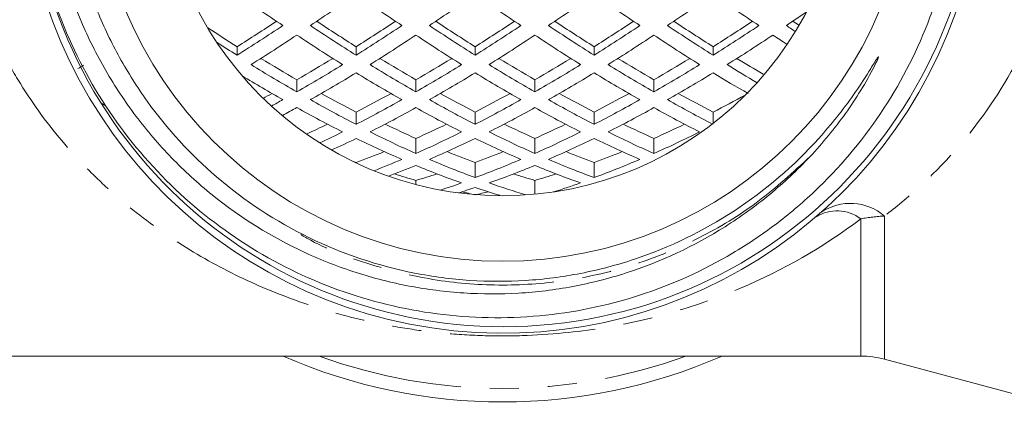
# Model space of a CAD drawing. Units: millimetres. Extents: x 117 to 290, y 53 to 269.
# Drawn here: x 222 to 265, y 175 to 192 of the extents above; entities that cross this region are included whole.
import ezdxf

# ---------------------------------------------------------------- set-up
doc = ezdxf.new("R2010")
doc.units = ezdxf.units.MM
doc.linetypes.add('PHANTOM', pattern=[12.7, 6.35, -1.27, 1.27, -1.27, 1.27, -1.27])

msp = doc.modelspace()

# ---------------------------------------------------------------- linework, layer by layer
at = {"color": 7, "linetype": 'Continuous', "lineweight": 15}
for p, q in [((231.909, 190.447), (231.909, 190.821)), ((237.109, 190.447), (237.109, 190.821)), ((242.309, 190.447), (242.309, 190.821)), ((247.509, 190.447), (247.509, 190.821)), ((252.709, 190.447), (252.709, 190.821)), ((234.519, 188.845), (234.519, 189.375)), ((239.719, 188.845), (239.719, 189.375)), ((244.919, 188.845), (244.919, 189.375)), ((250.119, 188.845), (250.119, 189.375)), ((237.109, 187.432), (237.109, 187.965)), ((242.309, 187.432), (242.309, 187.965)), ((247.509, 187.432), (247.509, 187.965)), ((252.709, 187.471), (252.709, 187.965)), ((239.719, 186.16), (239.719, 186.819)), ((244.919, 186.16), (244.919, 186.819)), ((250.119, 186.16), (250.119, 186.819)), ((237.109, 185.752), (237.109, 185.77)), ((242.309, 185.108), (242.309, 185.77)), ((247.509, 185.108), (247.509, 185.77)), ((239.719, 184.805), (239.719, 184.988)), ((244.919, 184.385), (244.919, 184.988)), ((190.728, 177.318), (259.161, 177.318)), ((260.197, 177.182), (268.509, 174.954))]:
    msp.add_line(p, q, dxfattribs=at)
at = {"color": 8, "linetype": 'PHANTOM', "lineweight": 0}
for p, q in [((259.161, 177.318), (259.161, 183.308)), ((260.197, 183.43), (260.197, 177.182))]:
    msp.add_line(p, q, dxfattribs=at)
at = {"color": 7, "linetype": 'Continuous', "lineweight": 15}
for radius in [17.863, 15]:
    msp.add_circle((243.509, 199.318), radius, dxfattribs=at)
for centre, radius, start, end in [((243.509, 199.318), 21, 16.9296, 343.0704), ((243.559, 199.337), 20.734, 184.7223, 93.7642), ((243.509, 199.318), 24, 246.4435, 293.5565), ((259.161, 173.318), 4, 75, 90)]:
    msp.add_arc(centre, radius, start, end, dxfattribs=at)
at = {"color": 8, "linetype": 'PHANTOM', "lineweight": 0}
for centre, radius, start, end in [((258.705, 181.696), 2.287, 49.291, 123.8324), ((258.115, 181.9), 1.754, 53.3936, 121.2822), ((243.509, 199.318), 23.414, 249.9845, 290.0155)]:
    msp.add_arc(centre, radius, start, end, dxfattribs=at)
at = {"color": 7, "linetype": 'Continuous', "lineweight": 15}
for centre, major_axis, ratio, start_param, end_param in [((233.909, 199.318), (21.425, -15.5), 0.235431, 4.78894, 4.881094), ((235.109, 199.318), (21.425, 15.5), 0.235431, 4.543683, 4.635838), ((239.109, 199.318), (21.425, -15.5), 0.235431, 4.78894, 4.881094), ((240.309, 199.318), (21.425, 15.5), 0.235431, 4.543683, 4.635838), ((244.309, 199.318), (21.425, -15.5), 0.235431, 4.78894, 4.881094), ((245.509, 199.318), (21.425, 15.5), 0.235431, 4.543683, 4.635838), ((249.509, 199.318), (21.425, -15.5), 0.235431, 4.78894, 4.881094), ((250.709, 199.318), (21.425, 15.5), 0.235431, 4.543683, 4.635838), ((254.709, 199.318), (21.425, -15.5), 0.235431, 4.78894, 4.881094), ((255.909, 199.318), (21.425, 15.5), 0.235431, 4.543683, 4.583475), ((233.909, 199.318), (20.373, 14.739), 0.235431, 4.446758, 4.530138), ((235.109, 199.318), (20.373, -14.739), 0.235431, 4.89464, 4.97802), ((239.109, 199.318), (20.373, 14.739), 0.235431, 4.446758, 4.530138), ((240.309, 199.318), (20.373, -14.739), 0.235431, 4.89464, 4.97802), ((244.309, 199.318), (20.373, 14.739), 0.235431, 4.446758, 4.530138), ((245.509, 199.318), (20.373, -14.739), 0.235431, 4.89464, 4.97802), ((249.509, 199.318), (20.373, 14.739), 0.235431, 4.446758, 4.530138), ((250.709, 199.318), (20.373, -14.739), 0.235431, 4.89464, 4.97802), ((254.709, 199.318), (20.373, 14.739), 0.235431, 4.446758, 4.530138), ((255.909, 199.318), (20.373, -14.739), 0.235431, 4.89464, 4.907604), ((229.909, 199.318), (20.373, -14.739), 0.235431, 4.91579, 4.97802), ((233.909, 199.318), (21.425, 15.5), 0.235431, 4.451529, 4.543683), ((235.109, 199.318), (21.425, -15.5), 0.235431, 4.881094, 4.973249), ((239.109, 199.318), (21.425, 15.5), 0.235431, 4.451529, 4.543683), ((240.309, 199.318), (21.425, -15.5), 0.235431, 4.881094, 4.973249), ((244.309, 199.318), (21.425, 15.5), 0.235431, 4.451529, 4.543683), ((245.509, 199.318), (21.425, -15.5), 0.235431, 4.881094, 4.973249), ((249.509, 199.318), (21.425, 15.5), 0.235431, 4.451529, 4.543683), ((250.709, 199.318), (21.425, -15.5), 0.235431, 4.881094, 4.973249), ((254.709, 199.318), (21.425, 15.5), 0.235431, 4.451529, 4.543683), ((255.909, 199.318), (21.425, -15.5), 0.235431, 4.881094, 4.899122), ((229.929, 199.318), (21.106, 14.427), 0.359417, 4.590943, 4.684286), ((239.109, 199.318), (21.106, -14.427), 0.359417, 4.740492, 4.833835), ((235.129, 199.318), (21.106, 14.427), 0.359417, 4.590943, 4.684286), ((244.309, 199.318), (21.106, -14.427), 0.359417, 4.740492, 4.833835), ((240.329, 199.318), (21.106, 14.427), 0.359417, 4.590943, 4.684286), ((249.509, 199.318), (21.106, -14.427), 0.359417, 4.740492, 4.833835), ((245.529, 199.318), (21.106, 14.427), 0.359417, 4.590943, 4.684286), ((254.709, 199.318), (21.106, -14.427), 0.359417, 4.740492, 4.833835), ((250.729, 199.318), (21.106, 14.427), 0.359417, 4.590943, 4.684286), ((259.909, 199.318), (21.106, -14.427), 0.359417, 4.740492, 4.769096), ((229.909, 199.318), (21.425, -15.5), 0.235431, 4.931956, 4.973249), ((235.109, 199.318), (20.07, -13.719), 0.359417, 4.848548, 4.924738), ((233.929, 199.318), (20.07, 13.719), 0.359417, 4.50004, 4.576229), ((240.309, 199.318), (20.07, -13.719), 0.359417, 4.848548, 4.924738), ((239.129, 199.318), (20.07, 13.719), 0.359417, 4.50004, 4.576229), ((245.509, 199.318), (20.07, -13.719), 0.359417, 4.848548, 4.924738), ((244.329, 199.318), (20.07, 13.719), 0.359417, 4.50004, 4.576229), ((250.709, 199.318), (20.07, -13.719), 0.359417, 4.848548, 4.924738), ((249.529, 199.318), (20.07, 13.719), 0.359417, 4.50004, 4.576229), ((255.909, 199.318), (20.07, -13.719), 0.359417, 4.848548, 4.904159), ((223.529, 199.318), (20.07, 13.719), 0.359417, 4.540614, 4.552475), ((235.109, 199.318), (21.106, -14.427), 0.359417, 4.833835, 4.92614), ((233.929, 199.318), (21.106, 14.427), 0.359417, 4.498638, 4.590943), ((240.309, 199.318), (21.106, -14.427), 0.359417, 4.833835, 4.92614), ((239.129, 199.318), (21.106, 14.427), 0.359417, 4.498638, 4.590943), ((245.509, 199.318), (21.106, -14.427), 0.359417, 4.833835, 4.92614), ((244.329, 199.318), (21.106, 14.427), 0.359417, 4.498638, 4.590943), ((250.709, 199.318), (21.106, -14.427), 0.359417, 4.833835, 4.92614), ((249.529, 199.318), (21.106, 14.427), 0.359417, 4.498638, 4.590943), ((255.909, 199.318), (21.106, -14.427), 0.359417, 4.833835, 4.894253), ((233.909, 199.318), (21.106, -14.427), 0.359417, 4.871173, 4.953305), ((235.109, 199.318), (21.106, 14.427), 0.359417, 4.471473, 4.563628), ((239.109, 199.318), (21.106, -14.427), 0.359417, 4.86115, 4.953305), ((240.309, 199.318), (21.106, 14.427), 0.359417, 4.471473, 4.563628), ((244.309, 199.318), (21.106, -14.427), 0.359417, 4.86115, 4.953305), ((245.509, 199.318), (21.106, 14.427), 0.359417, 4.471473, 4.563628), ((249.509, 199.318), (21.106, -14.427), 0.359417, 4.86115, 4.953305), ((250.709, 199.318), (21.106, 14.427), 0.359417, 4.471473, 4.563628), ((254.709, 199.318), (21.106, -14.427), 0.359417, 4.86115, 4.931558), ((233.909, 199.318), (20.07, 13.719), 0.359417, 4.429513, 4.448603), ((233.909, 199.318), (21.106, 14.427), 0.359417, 4.448359, 4.471473), ((235.109, 199.318), (21.106, -14.427), 0.359417, 4.953305, 5.04546), ((235.109, 199.318), (20.07, -13.719), 0.359417, 4.976175, 5.050231), ((239.109, 199.318), (20.07, 13.719), 0.359417, 4.374547, 4.448603), ((239.109, 199.318), (21.106, 14.427), 0.359417, 4.379318, 4.471473), ((240.309, 199.318), (21.106, -14.427), 0.359417, 4.953305, 5.04546), ((240.309, 199.318), (20.07, -13.719), 0.359417, 4.976175, 5.050231), ((244.309, 199.318), (20.07, 13.719), 0.359417, 4.374547, 4.448603), ((244.309, 199.318), (21.106, 14.427), 0.359417, 4.379318, 4.471473), ((245.509, 199.318), (21.106, -14.427), 0.359417, 4.953305, 5.04546), ((245.509, 199.318), (20.07, -13.719), 0.359417, 4.976175, 5.050231), ((249.509, 199.318), (20.07, 13.719), 0.359417, 4.374547, 4.448603), ((249.509, 199.318), (21.106, 14.427), 0.359417, 4.379318, 4.471473), ((250.709, 199.318), (21.106, -14.427), 0.359417, 4.953305, 5.04546), ((250.709, 199.318), (20.07, -13.719), 0.359417, 4.976175, 5.050231), ((254.709, 199.318), (20.07, 13.719), 0.359417, 4.374547, 4.442683), ((224.709, 199.318), (20.07, -13.719), 0.359417, 5.014469, 5.023772), ((229.929, 199.318), (20.822, 12.715), 0.489803, 4.604952, 4.634565), ((239.109, 199.318), (20.822, -12.715), 0.489803, 4.790213, 4.883557), ((235.129, 199.318), (20.822, 12.715), 0.489803, 4.541221, 4.634565), ((244.309, 199.318), (20.822, -12.715), 0.489803, 4.790213, 4.883557), ((240.329, 199.318), (20.822, 12.715), 0.489803, 4.541221, 4.634565), ((249.509, 199.318), (20.822, -12.715), 0.489803, 4.790213, 4.883557), ((245.529, 199.318), (20.822, 12.715), 0.489803, 4.541221, 4.634565), ((254.709, 199.318), (20.822, -12.715), 0.489803, 4.790213, 4.883557), ((233.929, 199.318), (19.8, 12.091), 0.489803, 4.470804, 4.515246), ((240.309, 199.318), (19.8, -12.091), 0.489803, 4.909532, 4.974459), ((239.129, 199.318), (19.8, 12.091), 0.489803, 4.450319, 4.515246), ((245.509, 199.318), (19.8, -12.091), 0.489803, 4.909532, 4.974459), ((244.329, 199.318), (19.8, 12.091), 0.489803, 4.450319, 4.515246), ((250.709, 199.318), (19.8, -12.091), 0.489803, 4.909532, 4.974459), ((249.529, 199.318), (19.8, 12.091), 0.489803, 4.450319, 4.515246), ((233.929, 199.318), (20.822, 12.715), 0.489803, 4.495261, 4.541221), ((235.109, 199.318), (20.822, 12.715), 0.489803, 4.464447, 4.513906), ((239.109, 199.318), (20.822, -12.715), 0.489803, 4.910872, 5.003027), ((240.309, 199.318), (20.822, -12.715), 0.489803, 4.883557, 4.975862), ((239.129, 199.318), (20.822, 12.715), 0.489803, 4.448916, 4.541221), ((240.309, 199.318), (20.822, 12.715), 0.489803, 4.421751, 4.513906), ((244.309, 199.318), (20.822, -12.715), 0.489803, 4.910872, 5.003027), ((245.509, 199.318), (20.822, -12.715), 0.489803, 4.883557, 4.975862), ((244.329, 199.318), (20.822, 12.715), 0.489803, 4.448916, 4.541221), ((245.509, 199.318), (20.822, 12.715), 0.489803, 4.421751, 4.513906), ((249.509, 199.318), (20.822, -12.715), 0.489803, 4.910872, 5.003027), ((250.709, 199.318), (20.822, -12.715), 0.489803, 4.883557, 4.975862), ((249.529, 199.318), (20.822, 12.715), 0.489803, 4.448916, 4.541221), ((239.109, 199.318), (19.8, 12.091), 0.489803, 4.324825, 4.38433), ((239.109, 199.318), (20.822, 12.715), 0.489803, 4.365927, 4.421751), ((240.309, 199.318), (20.822, -12.715), 0.489803, 5.003027, 5.095182), ((240.309, 199.318), (19.8, -12.091), 0.489803, 5.040448, 5.099953), ((244.309, 199.318), (19.8, 12.091), 0.489803, 4.324825, 4.38433), ((244.309, 199.318), (20.822, 12.715), 0.489803, 4.329596, 4.421751), ((245.509, 199.318), (20.822, -12.715), 0.489803, 5.003027, 5.095182), ((245.509, 199.318), (19.8, -12.091), 0.489803, 5.040448, 5.099953), ((249.509, 199.318), (19.8, 12.091), 0.489803, 4.324825, 4.38433), ((249.509, 199.318), (20.822, 12.715), 0.489803, 4.329596, 4.421751), ((235.109, 199.318), (19.8, -12.091), 0.489803, 5.09219, 5.099953), ((235.129, 199.318), (20.85, 9.847), 0.623007, 4.58298, 4.639036), ((244.309, 199.318), (20.85, -9.847), 0.623007, 4.785742, 4.879086), ((240.329, 199.318), (20.85, 9.847), 0.623007, 4.545692, 4.639036), ((249.509, 199.318), (20.85, -9.847), 0.623007, 4.785742, 4.879086), ((240.309, 199.318), (19.826, -9.364), 0.623007, 4.924956, 4.969988), ((239.129, 199.318), (19.826, 9.364), 0.623007, 4.45479, 4.499822), ((245.509, 199.318), (19.826, -9.364), 0.623007, 4.924956, 4.969988), ((244.329, 199.318), (19.826, 9.364), 0.623007, 4.45479, 4.499822), ((239.129, 199.318), (20.85, 9.847), 0.623007, 4.503002, 4.545692), ((240.309, 199.318), (20.85, 9.847), 0.623007, 4.483969, 4.518377), ((244.309, 199.318), (20.85, -9.847), 0.623007, 4.906401, 4.955995), ((245.509, 199.318), (20.85, -9.847), 0.623007, 4.879086, 4.953531), ((244.329, 199.318), (20.85, 9.847), 0.623007, 4.491218, 4.545692), ((240.309, 199.318), (19.826, -9.364), 0.623007, 5.066806, 5.095482), ((244.309, 199.318), (19.826, 9.364), 0.623007, 4.329296, 4.357972)]:
    msp.add_ellipse(centre, major_axis=major_axis, ratio=ratio, start_param=start_param, end_param=end_param, dxfattribs=at)
at = {"color": 8, "linetype": 'PHANTOM', "lineweight": 0}
for points, knots in [([(259.161, 183.308), (257.507, 182.055), (255.76, 181.066), (252.971, 179.887), (252.012, 179.546), (250.004, 178.965), (248.963, 178.727), (246.757, 178.369), (245.585, 178.25), (243.744, 178.192), (243.132, 178.194), (241.91, 178.238), (241.309, 178.281), (240.15, 178.4), (239.585, 178.477), (238.486, 178.66), (237.956, 178.766), (236.403, 179.123), (235.418, 179.414), (233.5, 180.101), (232.565, 180.5), (230.758, 181.402), (229.888, 181.905), (228.205, 183.023), (227.393, 183.638), (226.223, 184.659), (225.841, 185.016), (225.093, 185.766), (224.727, 186.16), (223.674, 187.384), (223.025, 188.26), (222.144, 189.682), (221.866, 190.173), (221.345, 191.197), (221.104, 191.727), (220.451, 193.348), (220.108, 194.478), (219.752, 196.261), (219.661, 196.869), (219.541, 198.079), (219.48, 199.29), (219.537, 200.504), (219.655, 201.719), (219.745, 202.33), (220.095, 204.108), (220.436, 205.242), (221.089, 206.877), (221.331, 207.408), (221.847, 208.427), (222.123, 208.917), (222.999, 210.338), (223.647, 211.218), (225.056, 212.861), (225.802, 213.607), (227.36, 214.971), (228.172, 215.59), (229.862, 216.716), (230.744, 217.226), (232.552, 218.131), (233.478, 218.526), (235.388, 219.213), (236.371, 219.504), (238.441, 219.983), (239.54, 220.173), (241.275, 220.353), (241.873, 220.396), (243.101, 220.442), (243.714, 220.444), (244.634, 220.417), (244.942, 220.402), (245.544, 220.364), (245.84, 220.34), (246.716, 220.255), (247.285, 220.181), (248.948, 219.913), (249.979, 219.677), (251.974, 219.103), (252.935, 218.763), (254.811, 217.973), (255.722, 217.523), (257.483, 216.514), (258.336, 215.954), (259.161, 215.329)], [0, 0, 0, 0, 0.0625, 0.0625, 0.09375, 0.09375, 0.125, 0.125, 0.15625, 0.15625, 0.171875, 0.171875, 0.1875, 0.1875, 0.203125, 0.203125, 0.21875, 0.21875, 0.25, 0.25, 0.28125, 0.28125, 0.3125, 0.3125, 0.34375, 0.34375, 0.359375, 0.359375, 0.375, 0.375, 0.40625, 0.40625, 0.421875, 0.421875, 0.4375, 0.4375, 0.46875, 0.46875, 0.484375, 0.484375, 0.5, 0.515625, 0.515625, 0.53125, 0.53125, 0.5625, 0.5625, 0.578125, 0.578125, 0.59375, 0.59375, 0.625, 0.625, 0.65625, 0.65625, 0.6875, 0.6875, 0.71875, 0.71875, 0.75, 0.75, 0.78125, 0.78125, 0.8125, 0.8125, 0.828125, 0.828125, 0.84375, 0.84375, 0.851562, 0.851562, 0.859375, 0.859375, 0.875, 0.875, 0.90625, 0.90625, 0.9375, 0.9375, 0.96875, 0.96875, 1, 1, 1, 1]), ([(260.197, 215.206), (261.219, 214.428), (262.209, 213.535), (263.605, 211.985), (264.056, 211.433), (264.921, 210.247), (265.337, 209.607), (266.102, 208.265), (266.452, 207.56), (266.921, 206.446), (267.068, 206.065), (267.341, 205.283), (267.468, 204.879), (267.808, 203.657), (267.983, 202.822), (268.222, 201.107), (268.285, 200.221), (268.287, 198.452), (268.227, 197.584), (268.052, 196.303), (267.98, 195.88), (267.808, 195.04), (267.707, 194.622), (267.37, 193.396), (267.098, 192.616), (266.475, 191.124), (266.12, 190.407), (264.973, 188.384), (264.105, 187.21), (262.698, 185.642), (262.209, 185.151), (261.215, 184.241), (260.709, 183.82), (260.197, 183.43)], [0, 0, 0, 0, 0.125, 0.125, 0.1875, 0.1875, 0.25, 0.25, 0.3125, 0.3125, 0.34375, 0.34375, 0.375, 0.375, 0.4375, 0.4375, 0.5, 0.5, 0.5625, 0.5625, 0.59375, 0.59375, 0.625, 0.625, 0.6875, 0.6875, 0.75, 0.75, 0.875, 0.875, 0.9375, 0.9375, 1, 1, 1, 1]), ([(256.942, 186.024), (256.204, 185.344), (254.72, 183.977), (252.117, 182.408), (249.33, 181.253), (246.438, 180.571), (243.524, 180.347), (240.605, 180.562), (237.726, 181.263), (235.518, 182.087), (234.382, 182.81), (234.097, 182.992)], [0, 0, 0, 0, 0.121244, 0.243528, 0.365289, 0.485002, 0.601292, 0.717594, 0.837319, 0.959092, 1, 1, 1, 1])]:
    msp.add_open_spline(points, degree=3, knots=knots, dxfattribs=at)
at = {"color": 7, "linetype": 'Continuous', "lineweight": 15}
for points, knots in [([(242.197, 220.027), (240.59, 219.89), (239.023, 219.569), (236.733, 218.812), (235.984, 218.514), (234.539, 217.84), (233.84, 217.463), (232.485, 216.628), (231.831, 216.17), (230.568, 215.171), (229.969, 214.636), (228.282, 212.945), (227.293, 211.695), (225.606, 208.948), (224.939, 207.503), (224.203, 205.23), (224.001, 204.451), (223.692, 202.873), (223.587, 202.081), (223.47, 200.495), (223.458, 199.7), (223.531, 198.106), (223.616, 197.302), (224.014, 194.929), (224.462, 193.403), (225.406, 191.198), (225.77, 190.474), (226.571, 189.089), (227.011, 188.426), (227.969, 187.158), (228.487, 186.552), (229.602, 185.401), (230.2, 184.855), (232.064, 183.352), (233.415, 182.512), (235.606, 181.498), (236.356, 181.207), (237.873, 180.721), (238.644, 180.525), (240.209, 180.227), (241.008, 180.126), (242.613, 180.022), (243.412, 180.019), (245, 180.113), (245.789, 180.21), (247.359, 180.503), (248.145, 180.701), (250.433, 181.437), (251.874, 182.11), (253.909, 183.393), (254.565, 183.867), (255.803, 184.888), (256.39, 185.437), (256.942, 186.024)], [0, 0, 0, 0, 0.0625, 0.0625, 0.09375, 0.09375, 0.125, 0.125, 0.15625, 0.15625, 0.1875, 0.1875, 0.25, 0.25, 0.3125, 0.3125, 0.34375, 0.34375, 0.375, 0.375, 0.40625, 0.40625, 0.4375, 0.4375, 0.5, 0.5, 0.53125, 0.53125, 0.5625, 0.5625, 0.59375, 0.59375, 0.625, 0.625, 0.6875, 0.6875, 0.71875, 0.71875, 0.75, 0.75, 0.78125, 0.78125, 0.8125, 0.8125, 0.84375, 0.84375, 0.875, 0.875, 0.9375, 0.9375, 0.96875, 0.96875, 1, 1, 1, 1]), ([(231.007, 185.145), (229.864, 186.126), (228.855, 187.226), (227.542, 189.051), (227.138, 189.689), (226.415, 190.998), (226.093, 191.671), (225.528, 193.055), (225.284, 193.769), (224.885, 195.214), (224.729, 195.942), (224.503, 197.41), (224.433, 198.149), (224.379, 199.641), (224.396, 200.398), (224.578, 202.633), (224.871, 204.089), (225.566, 206.221), (225.843, 206.926), (226.469, 208.281), (226.82, 208.936), (227.595, 210.203), (228.019, 210.815), (228.943, 211.994), (229.442, 212.561), (231.016, 214.15), (232.175, 215.08), (234.081, 216.274), (234.742, 216.637), (236.087, 217.277), (236.775, 217.557), (238.18, 218.037), (238.899, 218.237), (240.366, 218.555), (241.109, 218.671), (243.332, 218.889), (244.818, 218.865), (247.799, 218.472), (249.246, 218.109), (252.03, 217.065), (253.384, 216.374), (255.86, 214.727), (256.999, 213.77), (259.065, 211.581), (259.955, 210.39), (261.081, 208.464), (261.423, 207.798), (262.031, 206.422), (262.294, 205.724), (262.962, 203.596), (263.248, 202.133), (263.487, 199.135), (263.437, 197.65), (263.115, 195.443), (262.966, 194.709), (262.584, 193.254), (262.353, 192.545), (261.548, 190.466), (260.858, 189.145), (259.177, 186.651), (258.214, 185.519), (256.591, 183.988), (256.019, 183.505), (254.818, 182.601), (254.197, 182.186), (252.279, 181.051), (250.925, 180.438), (248.06, 179.511), (246.604, 179.215), (243.644, 178.943), (242.125, 178.973), (239.175, 179.355), (237.731, 179.703), (234.904, 180.726), (233.565, 181.385), (231.053, 182.981), (229.868, 183.93), (227.763, 186.034), (226.828, 187.196), (225.213, 189.733), (224.557, 191.066), (223.535, 193.859), (223.17, 195.332), (222.771, 198.281), (222.729, 199.769), (222.851, 201.269)], [0, 0, 0, 0, 0.03125, 0.03125, 0.046875, 0.046875, 0.0625, 0.0625, 0.078125, 0.078125, 0.09375, 0.09375, 0.109375, 0.109375, 0.125, 0.125, 0.15625, 0.15625, 0.171875, 0.171875, 0.1875, 0.1875, 0.203125, 0.203125, 0.21875, 0.21875, 0.25, 0.25, 0.265625, 0.265625, 0.28125, 0.28125, 0.296875, 0.296875, 0.3125, 0.3125, 0.34375, 0.34375, 0.375, 0.375, 0.40625, 0.40625, 0.4375, 0.4375, 0.46875, 0.46875, 0.484375, 0.484375, 0.5, 0.5, 0.53125, 0.53125, 0.5625, 0.5625, 0.578125, 0.578125, 0.59375, 0.59375, 0.625, 0.625, 0.65625, 0.65625, 0.671875, 0.671875, 0.6875, 0.6875, 0.71875, 0.71875, 0.75, 0.75, 0.78125, 0.78125, 0.8125, 0.8125, 0.84375, 0.84375, 0.875, 0.875, 0.90625, 0.90625, 0.9375, 0.9375, 0.96875, 0.96875, 1, 1, 1, 1]), ([(256.942, 186.024), (257.499, 186.616), (258.016, 187.244), (258.724, 188.233), (258.949, 188.571), (259.374, 189.261), (259.574, 189.613), (259.801, 190.065), (259.846, 190.156), (259.896, 190.271), (259.906, 190.294), (259.919, 190.329), (259.924, 190.34), (259.929, 190.358), (259.93, 190.364), (259.931, 190.374), (259.927, 190.375), (259.906, 190.357), (259.892, 190.334), (259.864, 190.292), (259.85, 190.271), (259.727, 190.08), (259.623, 189.906), (259.299, 189.39), (259.075, 189.051), (258.375, 188.054), (257.868, 187.418), (256.233, 185.613), (254.992, 184.549), (252.281, 182.773), (250.811, 182.06), (248.503, 181.291), (247.715, 181.083), (246.122, 180.773), (245.319, 180.67), (243.7, 180.569), (242.885, 180.571), (241.266, 180.678), (240.464, 180.784), (238.074, 181.256), (236.528, 181.774), (233.605, 183.193), (232.24, 184.088), (231.007, 185.145)], [0, 0, 0, 0, 0.0625, 0.0625, 0.09375, 0.09375, 0.125, 0.125, 0.132812, 0.132812, 0.134766, 0.134766, 0.135742, 0.135742, 0.13623, 0.13623, 0.136719, 0.136719, 0.138672, 0.138672, 0.140625, 0.140625, 0.15625, 0.15625, 0.1875, 0.1875, 0.25, 0.25, 0.375, 0.375, 0.5, 0.5, 0.5625, 0.5625, 0.625, 0.625, 0.6875, 0.6875, 0.75, 0.75, 0.875, 0.875, 1, 1, 1, 1])]:
    msp.add_open_spline(points, degree=3, knots=knots, dxfattribs=at)
at = {"color": 8, "linetype": 'PHANTOM', "lineweight": 0}
msp.add_open_spline([(260.197, 183.43), (259.86, 183.415), (259.515, 183.374), (259.161, 183.308)], degree=3, dxfattribs=at)

doc.saveas('drawing.dxf')
